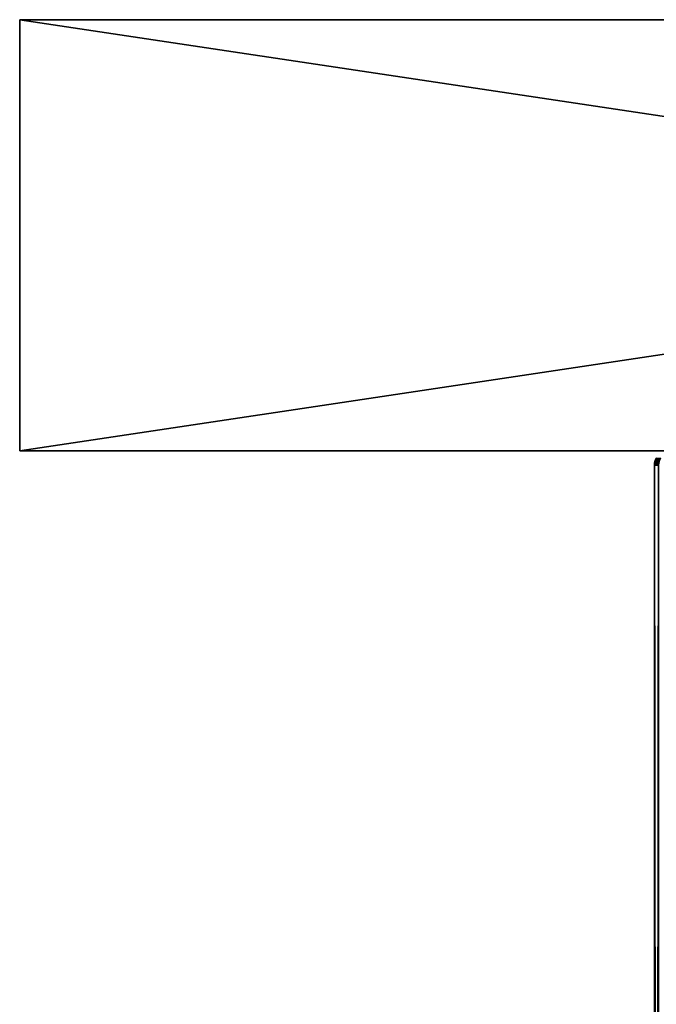
# Model space of a CAD drawing. Extents: x -30 to 30, y -92.7 to -2.5.
# Drawn here: x -30 to -16.7, y -23 to -2.5 of the extents above; entities that cross this region are included whole.
import ezdxf

# ---------------------------------------------------------------- set-up
doc = ezdxf.new("R2010")
doc.units = 0
doc.layers.add('L1', color=7, linetype='CONTINUOUS')
doc.layers.add('L6', color=7, linetype='CONTINUOUS')

msp = doc.modelspace()

# ---------------------------------------------------------------- linework, layer by layer
at = {"layer": 'L1', "color": 7}
for points in [[(-16.65953, -11.74791, 1.694108), (-16.73191, -11.69739), (-16.74544, -11.74791)], [(-16.74544, -11.74791), (-16.73191, -11.69739), (-16.64606, -11.69739, -1.692739)], [(-16.74544, -11.74791), (-16.64606, -11.69739, -1.692739), (-16.65953, -11.74791, -1.694108)], [(-16.64606, -11.69739, 1.692739), (-16.70981, -11.65), (-16.73191, -11.69739)], [(-16.73191, -11.69739), (-16.70981, -11.65), (-16.62407, -11.65, -1.690503)], [(-16.73191, -11.69739), (-16.62407, -11.65, -1.690503), (-16.64606, -11.69739, -1.692739)], [(-16.65953, -11.74791, 1.694108), (-16.64606, -11.69739, 1.692739), (-16.73191, -11.69739)], [(-16.65953, -11.74791, -1.694108), (-16.66406, -11.8, -1.694569), (-16.75, -11.8)], [(-16.65953, -11.74791, -1.694108), (-16.75, -11.8), (-16.74544, -11.74791)], [(-16.74544, -11.74791), (-16.75, -11.8), (-16.66406, -11.8, 1.694569)], [(-16.66406, -11.8, -1.694569), (-16.66406, -92.20702, -1.694569), (-16.75, -11.8)], [(-16.75, -11.8), (-16.66406, -92.20702, -1.694569), (-16.75, -92.20702)], [(-16.75, -11.8), (-16.75, -92.20702), (-16.66406, -11.8, 1.694569)], [(-16.66406, -11.8, 1.694569), (-16.75, -92.20702), (-16.66406, -92.20702, 1.694569)], [(-16.74544, -11.74791), (-16.66406, -11.8, 1.694569), (-16.65953, -11.74791, 1.694108)]]:
    msp.add_3dface(points, dxfattribs=at)
at = {"layer": 'L6', "color": 7}
for points in [[(-30, -11.5, -30), (-30, -11.5, 30), (-30, -2.5, -30)], [(-30, -2.5, -30), (-30, -11.5, 30), (-30, -2.5, 30)], [(30, -11.5, -30), (-30, -11.5, -30), (30, -2.5, -30)], [(30, -2.5, -30), (-30, -11.5, -30), (-30, -2.5, -30)], [(-30, -11.5, 30), (30, -11.5, 30), (-30, -2.5, 30)], [(-30, -2.5, 30), (30, -11.5, 30), (30, -2.5, 30)], [(30, -2.5, 30), (30, -2.5, -30), (-30, -2.5, 30)], [(-30, -2.5, 30), (30, -2.5, -30), (-30, -2.5, -30)], [(30, -11.5, -30), (30, -11.5, 30), (-30, -11.5, -30)], [(-30, -11.5, -30), (30, -11.5, 30), (-30, -11.5, 30)]]:
    msp.add_3dface(points, dxfattribs=at)

doc.saveas('drawing.dxf')
